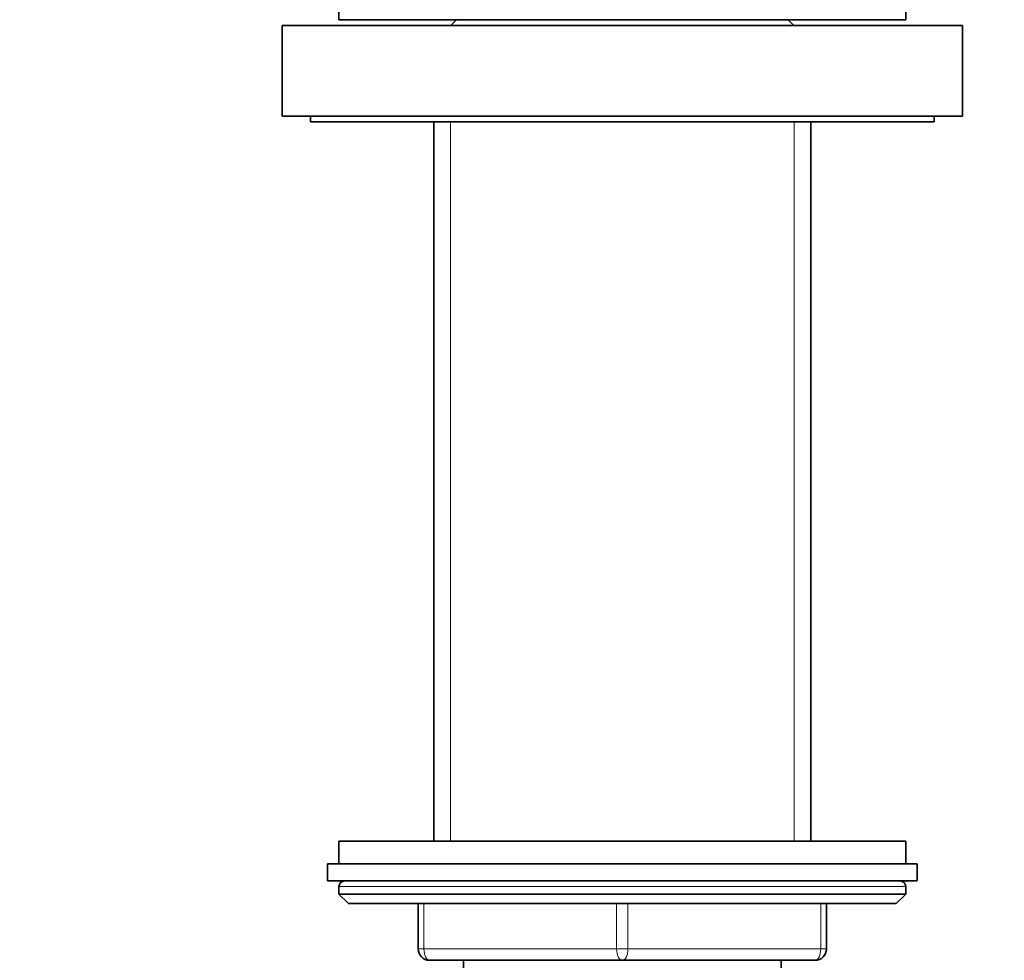
# Model space of a CAD drawing. Units: millimetres. Extents: x 0 to 744, y 0 to 1164.
# Drawn here: x 110 to 197, y 740 to 823 of the extents above; entities that cross this region are included whole.
import ezdxf
from ezdxf import colors
from ezdxf.entities.mleader import LeaderData, LeaderLine
from ezdxf.math import Vec2, Vec3

# ---------------------------------------------------------------- set-up
doc = ezdxf.new("R2010")
doc.units = ezdxf.units.MM
doc.layers.add('DV4_Défaut', color=7, linetype='Continuous')
doc.layers.add('Défaut', color=7, linetype='Continuous')

# ---------------------------------------------------------------- blocks, each defined once
blk = doc.blocks.new('_DOT')
at = {"color": 0}
blk.add_line((0, 0), (-1, 0), dxfattribs=at)
at = {"color": 0, "const_width": 0.333}
blk.add_lwpolyline([(-0.1665, 0, 1), (0.1665, 0, 1)], format="xyb", close=True, dxfattribs=at)
blk = doc.blocks.new('SE3')
at = {"layer": 'DV4_Défaut', "color": 7, "linetype": 'Continuous', "lineweight": 35}
for p, q in [((138.497, 825.153), (138.497, 822.653)), ((188.497, 822.653), (188.497, 825.153)), ((188.497, 822.653), (138.497, 822.653)), ((148.872, 822.653), (148.372, 822.153)), ((178.621, 822.153), (178.121, 822.653)), ((193.497, 822.153), (133.497, 822.153)), ((133.497, 822.153), (133.497, 814.153)), ((193.497, 814.153), (193.497, 822.153)), ((193.497, 814.153), (133.497, 814.153)), ((135.997, 814.153), (135.997, 813.653)), ((190.997, 813.653), (190.997, 814.153)), ((190.997, 813.653), (135.997, 813.653)), ((146.872, 813.653), (146.872, 750.153)), ((180.121, 750.153), (180.121, 813.653)), ((138.497, 750.153), (188.497, 750.153)), ((138.497, 750.153), (138.497, 748.153)), ((188.497, 748.153), (188.497, 750.153)), ((137.497, 748.153), (189.497, 748.153)), ((137.497, 748.153), (137.497, 746.653)), ((189.497, 746.653), (189.497, 748.153)), ((137.497, 746.653), (189.497, 746.653)), ((138.497, 746.153), (138.497, 745.499)), ((188.497, 745.499), (188.497, 746.153)), ((188.497, 745.499), (138.497, 745.499)), ((138.497, 745.499), (139.343, 744.653)), ((187.65, 744.653), (188.497, 745.499)), ((187.65, 744.653), (139.343, 744.653)), ((145.497, 740.653), (145.497, 744.653)), ((181.497, 744.653), (181.497, 740.653)), ((163.497, 739.653), (146.497, 739.653)), ((149.497, 739.653), (149.497, 737.653)), ((180.497, 739.653), (163.497, 739.653)), ((177.497, 737.653), (177.497, 739.653))]:
    blk.add_line(p, q, dxfattribs=at)
at = {"layer": 'DV4_Défaut', "color": 7, "linetype": 'Continuous', "lineweight": 18}
for p, q in [((148.351, 813.653), (148.351, 750.153)), ((178.642, 813.653), (178.642, 750.153)), ((188.497, 746.153), (138.497, 746.153)), ((145.997, 744.653), (145.997, 740.653)), ((162.997, 740.653), (162.997, 744.653)), ((163.997, 744.653), (163.997, 740.653)), ((180.997, 740.653), (180.997, 744.653)), ((145.497, 740.653), (145.997, 740.653)), ((145.997, 740.653), (162.997, 740.653)), ((162.997, 740.653), (163.997, 740.653)), ((163.997, 740.653), (180.997, 740.653)), ((180.997, 740.653), (181.497, 740.653))]:
    blk.add_line(p, q, dxfattribs=at)
at = {"layer": 'DV4_Défaut', "color": 7, "linetype": 'Continuous', "lineweight": 35}
for centre, radius, start, end in [((138.997, 746.153), 0.5, 90, 180), ((187.997, 746.153), 0.5, 0, 90), ((146.497, 740.653), 1, 180, 270), ((180.497, 740.653), 1, 270, 0)]:
    blk.add_arc(centre, radius, start, end, dxfattribs=at)
at = {"layer": 'DV4_Défaut', "color": 7, "linetype": 'Continuous', "lineweight": 18}
for centre, major_axis, start_param, end_param in [((146.497, 740.653), (0, -1), 4.712389, 6.283185), ((163.497, 740.653), (0, -1), 4.712389, 6.283185), ((163.497, 740.653), (0, -1), 0, 1.570796), ((180.497, 740.653), (0, 1), 3.141593, 4.712389)]:
    blk.add_ellipse(centre, major_axis=major_axis, ratio=0.5, start_param=start_param, end_param=end_param, dxfattribs=at)

msp = doc.modelspace()

# ---------------------------------------------------------------- block references
at = {"layer": 'Défaut'}
msp.add_blockref('SE3', (0, 0), dxfattribs=at)

# ---------------------------------------------------------------- leaders
at = {"layer": 'Défaut', "color": 7, "linetype": 'Continuous', "lineweight": 18}
ml = msp.add_multileader_mtext('Standard', dxfattribs=at)
ml.set_content('{\\pxsm0.9;\\fSolid Edge ISO|b1||i0||c0|p34;\\W1.;04/01/2023\\P}', color=256)
ml.set_leader_properties()
ml.set_arrow_properties(name='DOT')
ml.build(insert=Vec2(0, 0))
ml.multileader.update_dxf_attribs({"leader_type": 0, "dogleg_length": 0, "arrow_head_size": 12})
ctx = ml.context
ctx.base_point, ctx.char_height, ctx.arrow_head_size, ctx.landing_gap_size = Vec3(656.602, 1156.973), 12, 12, 4.2
notes = []
notes.append((ctx, [(0, (0, 0, 0), (0, 0), (1, 0), 1, [])]))
ctx.mtext.insert = Vec3(658.602, 1163.093)
for ctx, leaders in notes:
    for number, flags, end, landing, length, lines in leaders:
        leader = LeaderData()
        leader.index, (leader.has_last_leader_line, leader.has_dogleg_vector, leader.attachment_direction) = number, flags
        leader.last_leader_point, leader.dogleg_vector, leader.dogleg_length = Vec3(end), Vec3(landing), length
        for number, points, colour, breaks in lines:
            line = LeaderLine()
            line.index, line.vertices, line.color, line.breaks = number, Vec3.list(points), colors.encode_raw_color(colour), breaks
            leader.lines.append(line)
        ctx.leaders.append(leader)

doc.saveas('drawing.dxf')
